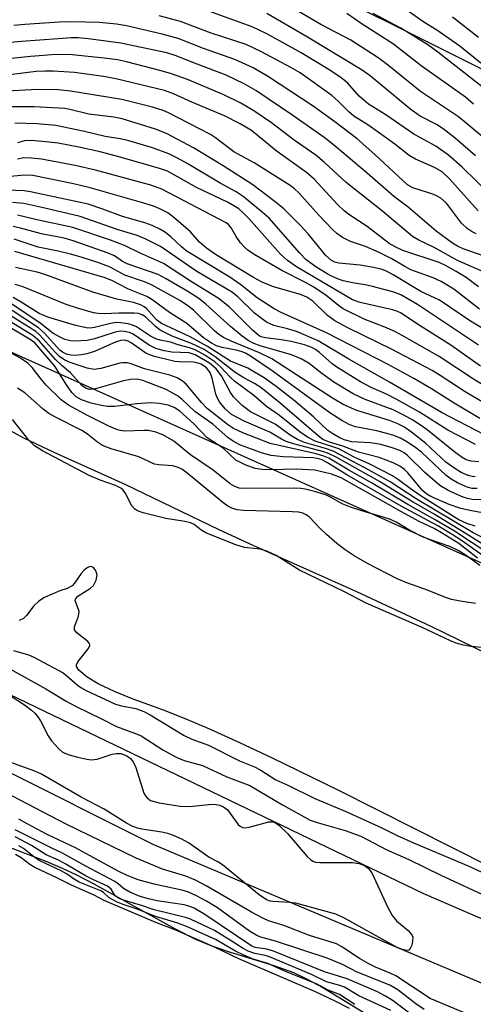
# Model space of a CAD drawing. Units: inches. Extents: x 1231765 to 1237764, y 497457 to 501457.
# Drawn here: x 1236993 to 1237078, y 500582 to 500767 of the extents above; entities that cross this region are included whole.
import ezdxf

# ---------------------------------------------------------------- set-up
doc = ezdxf.new("R2010")
doc.units = ezdxf.units.IN
doc.header["$MEASUREMENT"] = 0
for name, color, linetype in [('HYDRO-Stream Poly Centerlines', 142, 'Continuous'), ('HYDRO-Water Body', 4, 'Continuous'), ('NTRL-Trees', 3, 'Continuous'), ('TRANS-Road', 130, 'Continuous'), ('Undefined', 1, 'Continuous')]:
    doc.layers.add(name, color=color, linetype=linetype)

msp = doc.modelspace()

# ---------------------------------------------------------------- linework, layer by layer
at = {"layer": 'HYDRO-Stream Poly Centerlines'}
for points in [[(1236989.79, 500690.65), (1236993.47, 500688.64), (1236999.13, 500685.92), (1237012.53, 500679.9), (1237030.21, 500671.37), (1237036.59, 500668.44), (1237056.05, 500659.74), (1237070.04, 500653.18), (1237086.36, 500645.27)], [(1237081.24, 500607.98), (1237052.63, 500622.36), (1237040.3, 500628.4), (1237034.14, 500631.29), (1237028.62, 500633.78), (1237024.01, 500635.74), (1237019.78, 500637.39), (1237014.07, 500639.5), (1237010.66, 500640.88), (1237007.49, 500642.38), (1237005.42, 500643.64), (1237003.86, 500644.96), (1237003.41, 500645.65), (1237003.4, 500645.91), (1237003.66, 500646.51), (1237005.61, 500648.94), (1237005.9, 500649.52), (1237005.91, 500649.77), (1237005.78, 500650.04), (1237005.51, 500650.34), (1237003.48, 500651.94), (1237003.04, 500652.55), (1237003.05, 500653.06), (1237003.77, 500655.1), (1237003.91, 500655.99), (1237003.15, 500658.01), (1237003.2, 500658.28), (1237003.65, 500658.82), (1237006.04, 500660.36), (1237006.6, 500660.88), (1237007.08, 500661.84), (1237007.28, 500662.89), (1237007.05, 500663.62), (1237006.61, 500664.23), (1237006.13, 500664.42), (1237005.8, 500664.37), (1237005.43, 500664.17), (1237004.79, 500663.66), (1237004.28, 500663.09), (1237003.06, 500661.29), (1237002.58, 500660.79), (1237001.66, 500660.32), (1237000.28, 500659.83), (1236997.4, 500658.59), (1236996.35, 500657.89), (1236995.38, 500657.06), (1236994.01, 500655.24), (1236993.46, 500654.67), (1236992.63, 500654.27)], [(1236988.44, 500612.51), (1236997.64, 500609.01), (1237000.72, 500607.74), (1237003.42, 500606.46), (1237006.66, 500604.76), (1237021.98, 500596.28), (1237025.78, 500594.38), (1237028.66, 500593.15), (1237031.94, 500592.03), (1237040.53, 500589.4), (1237044.21, 500588.08), (1237046.7, 500586.92), (1237049.72, 500585.28), (1237061.77, 500577.96)]]:
    msp.add_lwpolyline(points, dxfattribs=at)
at = {"layer": 'HYDRO-Water Body'}
for points in [[(1236989.79, 500690.65), (1236993.47, 500688.64), (1236999.13, 500685.92), (1237012.53, 500679.9), (1237030.21, 500671.37), (1237036.59, 500668.44), (1237056.05, 500659.74), (1237070.04, 500653.18), (1237086.36, 500645.27)], [(1237081.24, 500607.98), (1237052.63, 500622.36), (1237040.3, 500628.4), (1237034.14, 500631.29), (1237028.62, 500633.78), (1237024.01, 500635.74), (1237019.78, 500637.39), (1237014.07, 500639.5), (1237010.66, 500640.88), (1237007.49, 500642.38), (1237005.42, 500643.64), (1237003.86, 500644.96), (1237003.41, 500645.65), (1237003.4, 500645.91), (1237003.66, 500646.51), (1237005.61, 500648.94), (1237005.9, 500649.52), (1237005.91, 500649.77), (1237005.78, 500650.04), (1237005.51, 500650.34), (1237003.48, 500651.94), (1237003.04, 500652.55), (1237003.05, 500653.06), (1237003.77, 500655.1), (1237003.91, 500655.99), (1237003.15, 500658.01), (1237003.2, 500658.28), (1237003.65, 500658.82), (1237006.04, 500660.36), (1237006.6, 500660.88), (1237007.08, 500661.84), (1237007.28, 500662.89), (1237007.05, 500663.62), (1237006.61, 500664.23), (1237006.13, 500664.42), (1237005.8, 500664.37), (1237005.43, 500664.17), (1237004.79, 500663.66), (1237004.28, 500663.09), (1237003.06, 500661.29), (1237002.58, 500660.79), (1237001.66, 500660.32), (1237000.28, 500659.83), (1236997.4, 500658.59), (1236996.35, 500657.89), (1236995.38, 500657.06), (1236994.01, 500655.24), (1236993.46, 500654.67), (1236992.63, 500654.27)]]:
    msp.add_lwpolyline(points, dxfattribs=at)
msp.add_polyline3d([(1236988.44, 500612.51, 0), (1236997.64, 500609.01, 0), (1237000.72, 500607.74, 0), (1237003.42, 500606.46, 0), (1237006.66, 500604.76, 0), (1237021.98, 500596.28, 0), (1237025.78, 500594.38, 0), (1237028.66, 500593.15, 0), (1237031.94, 500592.03, 0), (1237040.53, 500589.4, 0), (1237044.21, 500588.08, 0), (1237046.7, 500586.92, 0), (1237049.72, 500585.28, 0), (1237061.77, 500577.96, 0)], dxfattribs=at)
at = {"layer": 'NTRL-Trees'}
for points in [[(1236798.65, 500975.61), (1236816.5, 500948.41), (1236829.25, 500926.38), (1236841.88, 500904.25), (1236850.75, 500889), (1236873.88, 500868.75), (1236898.87, 500848.22), (1237045.57, 500775.01), (1237105.25, 500745.22), (1237117.36, 500744.78), (1237222.75, 500741), (1237229.68, 500741.49), (1237258.84, 500772.6), (1237270.38, 500809.84), (1237260, 500825.91), (1237239.5, 500871.81), (1237231.75, 500889.16), (1237214.63, 500913.94), (1237142.56, 500981.14), (1236942.55, 501089.48), (1236713.39, 501263.09)], [(1237585.87, 500477.83), (1237315.89, 500571.67), (1237192.13, 500614.69), (1236950.27, 500722.96), (1236714.02, 500853.05), (1236374.59, 501044.44)]]:
    msp.add_lwpolyline(points, dxfattribs=at)
at = {"layer": 'TRANS-Road'}
for points in [[(1236429.67, 500964.81), (1236535.98, 500900.02), (1236622.11, 500846.57), (1236728.74, 500781.78), (1236787.98, 500746.03), (1236857.19, 500708.03), (1236921.13, 500676.3), (1236989.08, 500641.26), (1237068.69, 500602.97), (1237155.15, 500565.6), (1237248.17, 500528.36), (1237325.94, 500498.33), (1237407.86, 500470.1), (1237496.67, 500444.55), (1237598.31, 500423.04)], [(1237494.01, 500433.87), (1237404.55, 500459.6), (1237322.16, 500487.99), (1237244.14, 500518.12), (1237150.92, 500555.45), (1237096.85, 500578.82), (1237017.93, 500612.13), (1236929.02, 500656.57), (1236869.2, 500689.79), (1236852.1, 500698.28), (1236782.49, 500736.49), (1236723.04, 500772.37), (1236616.35, 500837.19), (1236530.22, 500890.65), (1236424.14, 500955.29)]]:
    msp.add_lwpolyline(points, dxfattribs=at)
at = {"layer": 'Undefined'}
for points, elevation in [([(1237079.5, 500759.08), (1237075.52, 500762.24), (1237071.36, 500765.14), (1237068.55, 500766.87), (1237064.5, 500769.75)], 236), ([(1237078.98, 500731.28), (1237073.55, 500737.33), (1237072.18, 500738.62), (1237070.77, 500739.44), (1237067.17, 500741.03), (1237065.96, 500741.71), (1237063.28, 500743.84), (1237060.15, 500746.1), (1237058.2, 500747.46), (1237055.6, 500749.1), (1237054.62, 500749.92), (1237052.72, 500751.87), (1237051.44, 500752.97), (1237045.48, 500757.21), (1237043.73, 500758.26), (1237038.24, 500761.22), (1237035.34, 500762.56), (1237028.76, 500764.69), (1237022.96, 500766.91), (1237018.97, 500767.97)], 224), ([(1237081.53, 500734.03), (1237075.97, 500739.51), (1237073.39, 500741.77), (1237070.98, 500743.45), (1237066.85, 500745.74), (1237061.6, 500749.33), (1237058.35, 500751.37), (1237056.59, 500752.85), (1237054.45, 500755.31), (1237053.15, 500756.34), (1237050.74, 500757.93), (1237045.68, 500761.01), (1237039.21, 500764.59), (1237036.46, 500765.91), (1237028.33, 500768.83)], 226), ([(1237078.44, 500741.66), (1237074.62, 500744.98), (1237072.39, 500746.7), (1237071.1, 500747.53), (1237068.07, 500749.09), (1237066.39, 500750.26), (1237058.66, 500756.65), (1237057.15, 500757.77), (1237046.56, 500764.16), (1237039.23, 500768.39)], 228), ([(1237080.76, 500744.39), (1237075.26, 500748.94), (1237068.11, 500753.76), (1237062.16, 500758.55), (1237060.34, 500759.92), (1237058.92, 500760.89), (1237055.04, 500763.36), (1237049.36, 500766.33), (1237045.28, 500768.74)], 230), ([(1237078.11, 500751.35), (1237076.59, 500752.64), (1237068.27, 500758.54), (1237063.07, 500762.64), (1237057.14, 500766.39), (1237054.25, 500768.39)], 232), ([(1237082.02, 500752.79), (1237071.41, 500761.15), (1237069.5, 500762.48), (1237064.45, 500765.66), (1237059.21, 500768.4)], 234), ([(1237079.05, 500763.86), (1237074.17, 500767.7)], 238), ([(1237078.59, 500726.95), (1237077.83, 500727.36), (1237076.88, 500727.99), (1237075.83, 500728.97), (1237072.99, 500732.71), (1237071.96, 500733.69), (1237071.25, 500734.08), (1237070.46, 500734.4), (1237066.69, 500735.59), (1237065.65, 500736.17), (1237059.55, 500741.88), (1237056.22, 500744.86), (1237052.02, 500748.05), (1237047.91, 500750.97), (1237039.35, 500756.63), (1237036.66, 500758.15), (1237033.22, 500759.77), (1237027.3, 500761.84), (1237022.56, 500763.69), (1237019.53, 500764.54), (1237012.83, 500766.05), (1237010.95, 500766.38), (1237007.75, 500766.69), (1237002.5, 500766.82), (1237000.15, 500766.78), (1236993.66, 500766.32), (1236991.61, 500766.14)], 222), ([(1237082.61, 500721.88), (1237076.15, 500724.15), (1237075.11, 500724.65), (1237074.17, 500725.24), (1237071.09, 500727.5), (1237065.78, 500731.96), (1237063.07, 500734.08), (1237058.11, 500738.39), (1237052.14, 500743.4), (1237050.16, 500744.97), (1237044.11, 500749.25), (1237037.14, 500753.91), (1237034.96, 500755.16), (1237031.56, 500756.83), (1237026.09, 500758.87), (1237022, 500760.5), (1237020.38, 500761.02), (1237011.78, 500762.83), (1237005.66, 500763.62), (1237003.71, 500763.8), (1237002.39, 500763.8), (1236999.94, 500763.66), (1236993.06, 500763.15), (1236989.75, 500762.82)], 220), ([(1237080.51, 500719.6), (1237075.11, 500721.93), (1237070.69, 500724.41), (1237067.78, 500725.75), (1237066.61, 500726.44), (1237061.06, 500731.14), (1237054.11, 500736.62), (1237050, 500740.44), (1237048.42, 500741.74), (1237044.37, 500744.61), (1237040.09, 500747.84), (1237036.77, 500750.1), (1237034.31, 500751.54), (1237031.12, 500753.09), (1237024.27, 500755.98), (1237021.28, 500757.03), (1237019.36, 500757.59), (1237012.82, 500759.29), (1237011.14, 500759.66), (1237008.64, 500760.01), (1237002.59, 500760.6), (1236999.58, 500760.66), (1236994.75, 500760.33), (1236987.63, 500759.55)], 218), ([(1237079.06, 500717), (1237076.7, 500718.76), (1237074.85, 500719.89), (1237072.8, 500721.01), (1237071.61, 500721.57), (1237064.78, 500723.86), (1237063.49, 500724.44), (1237062.23, 500725.18), (1237058.06, 500728.35), (1237054.81, 500730.47), (1237053.78, 500731.27), (1237052.56, 500732.45), (1237048.09, 500737.24), (1237046.68, 500738.52), (1237040.96, 500742.55), (1237036.32, 500746.42), (1237034.18, 500747.67), (1237031.25, 500749.16), (1237025.09, 500751.73), (1237021.63, 500753.3), (1237019.95, 500753.9), (1237010.83, 500756.14), (1237008.51, 500756.53), (1237003.06, 500757.28), (1236999.01, 500757.57), (1236997.44, 500757.58), (1236995.83, 500757.48), (1236987.8, 500756.46)], 216), ([(1237079.22, 500712.82), (1237074.36, 500716.55), (1237072.01, 500718.01), (1237070.51, 500718.68), (1237066.33, 500720.21), (1237065.16, 500720.8), (1237062.61, 500722.32), (1237060.34, 500723.44), (1237057.75, 500724.62), (1237054.93, 500725.56), (1237053.46, 500726.27), (1237052.36, 500727.05), (1237051.54, 500727.81), (1237049, 500730.49), (1237045.26, 500734.66), (1237044.44, 500735.42), (1237043.6, 500736.08), (1237036.82, 500740.33), (1237033.03, 500742.37), (1237029.54, 500745.03), (1237028.59, 500745.67), (1237020.72, 500749.72), (1237019.69, 500750.15), (1237017.73, 500750.77), (1237011.95, 500752.24), (1237002.27, 500753.8), (1236999.98, 500754.06), (1236996.16, 500754.12), (1236989.05, 500753.71)], 214), ([(1237083.48, 500706.98), (1237077.53, 500710.58), (1237071.7, 500714.48), (1237068.17, 500716.1), (1237062.99, 500719.29), (1237061.75, 500719.96), (1237060.69, 500720.35), (1237059.31, 500720.66), (1237056.8, 500721.08), (1237052.76, 500721.48), (1237052, 500721.66), (1237051.37, 500721.96), (1237050.34, 500722.9), (1237046.96, 500726.99), (1237045.56, 500728.54), (1237042.39, 500731.7), (1237040.56, 500733.19), (1237036.57, 500736.2), (1237030.97, 500739.78), (1237025.4, 500743.12), (1237020.36, 500745.84), (1237018.24, 500746.67), (1237011.99, 500748.59), (1237010.41, 500748.88), (1237005.74, 500749.48), (1237002.15, 500750.34), (1237001.21, 500750.51), (1236995.45, 500750.82), (1236990.05, 500750.83)], 212), ([(1237079.03, 500706.05), (1237067.53, 500713.67), (1237064.42, 500715.48), (1237062.94, 500716.05), (1237059.08, 500717.1), (1237057.73, 500717.38), (1237055.35, 500717.73), (1237053.6, 500718.12), (1237052.48, 500718.51), (1237050.89, 500719.24), (1237048.4, 500720.74), (1237046.59, 500722.1), (1237045.41, 500723.32), (1237039.64, 500729.9), (1237038.36, 500731.05), (1237034.74, 500733.97), (1237033.47, 500734.84), (1237030.43, 500736.52), (1237024.38, 500740.12), (1237022.44, 500741.2), (1237020.76, 500742.02), (1237017.73, 500743.16), (1237013.07, 500744.51), (1237011.62, 500744.84), (1237008.82, 500745.25), (1237004.94, 500746.21), (1236999.54, 500747.32), (1236996.02, 500747.64), (1236991.78, 500747.75)], 210), ([(1237079.42, 500702.12), (1237073.82, 500706.01), (1237067.56, 500709.97), (1237064.49, 500712.05), (1237063.68, 500712.44), (1237062.83, 500712.7), (1237056.8, 500714.07), (1237055.31, 500714.56), (1237044.77, 500720.77), (1237043.11, 500721.95), (1237041.78, 500723.13), (1237035.81, 500729.85), (1237034.78, 500730.93), (1237033.94, 500731.67), (1237033.03, 500732.26), (1237031.81, 500732.91), (1237026, 500735.66), (1237020.52, 500738.75), (1237019.03, 500739.28), (1237015.13, 500740.41), (1237010.92, 500741.59), (1237007.86, 500742.36), (1237003.82, 500743.27), (1236999.99, 500743.99), (1236998.19, 500744.23), (1236995.03, 500744.49), (1236993.61, 500744.47), (1236992.29, 500744.11)], 208), ([(1237080.85, 500697.96), (1237078.06, 500699.65), (1237071.65, 500703.94), (1237064.68, 500707.88), (1237063.27, 500708.62), (1237061.44, 500709.43), (1237057.5, 500710.92), (1237053.59, 500712.88), (1237052.7, 500713.5), (1237050.32, 500715.41), (1237047.96, 500717), (1237046.5, 500717.82), (1237042.04, 500720.06), (1237036.83, 500723.1), (1237035.63, 500723.88), (1237035, 500724.45), (1237034.27, 500725.3), (1237033.46, 500726.44), (1237032.53, 500728.13), (1237031.99, 500728.74), (1237031.57, 500729.07), (1237019.46, 500735.39), (1237017.38, 500736.1), (1237006.98, 500738.96), (1237003.17, 500739.8), (1236996.81, 500740.99), (1236994.86, 500741.21), (1236993.52, 500741.23), (1236992.3, 500741.01)], 206), ([(1237082.46, 500693.75), (1237076.54, 500697.27), (1237071.84, 500700.35), (1237070.32, 500701.25), (1237062.64, 500705.3), (1237054.57, 500709.25), (1237051.98, 500710.62), (1237050.61, 500711.62), (1237047.85, 500714.29), (1237046.73, 500715.06), (1237045.55, 500715.54), (1237040.45, 500716.98), (1237038.33, 500717.86), (1237036.69, 500718.76), (1237029.57, 500723.1), (1237027.85, 500724.25), (1237026.55, 500725.41), (1237024.86, 500727.33), (1237021.74, 500730.04), (1237020.57, 500730.9), (1237019.11, 500731.67), (1237017.88, 500732.16), (1237016.08, 500732.75), (1237006.01, 500735.63), (1237002.85, 500736.36), (1236995.22, 500737.92), (1236993.63, 500738.01), (1236990.3, 500737.68)], 204), ([(1237079.31, 500692.26), (1237074.48, 500695.12), (1237070.2, 500697.8), (1237066.88, 500699.78), (1237062.06, 500702.42), (1237050.46, 500708.38), (1237041.92, 500712.19), (1237040.62, 500712.86), (1237037.41, 500714.96), (1237034.34, 500717.38), (1237032.28, 500718.8), (1237024.07, 500723.79), (1237023.09, 500724.57), (1237021.18, 500726.43), (1237020.14, 500727.25), (1237019.18, 500727.81), (1237017.67, 500728.54), (1237016.28, 500729.04), (1237012.06, 500730.2), (1237008.38, 500731.62), (1237005.58, 500732.56), (1236994.77, 500734.88), (1236993.57, 500735.03), (1236990.33, 500735.15)], 202), ([(1237080.13, 500689.17), (1237072.2, 500693.33), (1237062.29, 500699.09), (1237054.65, 500703.42), (1237048.86, 500706.86), (1237044.77, 500708.64), (1237043.13, 500709.14), (1237040.56, 500709.74), (1237039.18, 500710.35), (1237036.89, 500712.06), (1237033.75, 500715.11), (1237032.56, 500716.06), (1237026.03, 500719.88), (1237019.23, 500724.58), (1237016.34, 500726.01), (1237014.83, 500726.63), (1237011.08, 500727.8), (1237004.07, 500730.26), (1236997.43, 500731.81), (1236993.49, 500732.65), (1236991.37, 500732.89)], 200), ([(1237078.44, 500687.36), (1237073.27, 500690.05), (1237067.91, 500693.45), (1237063.57, 500695.88), (1237061.75, 500696.82), (1237058.83, 500698.05), (1237056.84, 500699.16), (1237052.36, 500701.88), (1237051.52, 500702.53), (1237049.1, 500704.68), (1237048.39, 500705.21), (1237047.68, 500705.62), (1237046.33, 500706.09), (1237043.77, 500706.7), (1237041.91, 500707.05), (1237038.98, 500707.41), (1237038.14, 500707.62), (1237037.74, 500707.81), (1237036.49, 500708.83), (1237032.13, 500713.27), (1237030.09, 500714.87), (1237024.87, 500718.05), (1237019.75, 500721.39), (1237015.27, 500723.38), (1237012.46, 500724.75), (1237009.81, 500725.76), (1237002.71, 500728.18), (1236996.26, 500729.57), (1236992.32, 500730.51)], 198), ([(1237079.07, 500684.12), (1237077.64, 500684.21), (1237076.72, 500684.49), (1237075.98, 500684.92), (1237074.56, 500685.94), (1237069.09, 500690.36), (1237066.7, 500691.94), (1237064.98, 500692.91), (1237062.98, 500693.91), (1237057.72, 500695.83), (1237055.48, 500696.87), (1237051.84, 500699.07), (1237049.54, 500700.71), (1237047.16, 500702.57), (1237045.7, 500703.48), (1237043.85, 500704.25), (1237037.98, 500705.93), (1237036.64, 500706.44), (1237035.73, 500706.91), (1237034.59, 500707.72), (1237032.41, 500709.55), (1237027.75, 500713.75), (1237026.45, 500714.82), (1237024.37, 500716.15), (1237020.15, 500718.59), (1237018.79, 500719.3), (1237012.92, 500721.32), (1237012.07, 500721.76), (1237010.57, 500722.81), (1237009.38, 500723.36), (1237002.79, 500725.65), (1237001.1, 500726.15), (1236996.85, 500726.96), (1236992.87, 500728.06), (1236991.47, 500728.36)], 196), ([(1237078.41, 500681.28), (1237077.87, 500681.33), (1237077.07, 500681.55), (1237075.78, 500682.13), (1237074.55, 500682.88), (1237072.9, 500684.04), (1237071.92, 500684.89), (1237069.15, 500687.57), (1237066.4, 500689.71), (1237064.99, 500690.7), (1237063.86, 500691.28), (1237062.27, 500691.89), (1237056.17, 500693.74), (1237053.57, 500694.91), (1237051.55, 500696.05), (1237040.16, 500703.49), (1237037.85, 500704.58), (1237032.49, 500706.77), (1237031.06, 500707.47), (1237030.19, 500708.06), (1237029.35, 500708.74), (1237025.4, 500712.61), (1237024.38, 500713.46), (1237022.97, 500714.35), (1237017.53, 500717.36), (1237016.17, 500717.93), (1237012.51, 500719.2), (1237009.75, 500720.72), (1237007.58, 500721.53), (1237004.27, 500722.61), (1237002.27, 500723.16), (1236999.95, 500723.73), (1236996.21, 500724.48), (1236991.7, 500726)], 194), ([(1237078.81, 500679.11), (1237077.84, 500679.09), (1237076.87, 500679.35), (1237075.11, 500680.16), (1237073.89, 500680.86), (1237072.86, 500681.6), (1237068.3, 500685.95), (1237067.02, 500686.94), (1237065.57, 500687.86), (1237064.33, 500688.55), (1237062.93, 500689.14), (1237059.89, 500689.93), (1237055.91, 500690.71), (1237054.84, 500691.09), (1237053.33, 500691.87), (1237051.06, 500693.32), (1237040.22, 500701.2), (1237036.17, 500703.95), (1237035.18, 500704.54), (1237034.41, 500704.87), (1237033.44, 500705.12), (1237030.78, 500705.57), (1237029.73, 500705.92), (1237028.78, 500706.4), (1237027.33, 500707.42), (1237024.15, 500710.12), (1237020.9, 500712.21), (1237017.6, 500714.63), (1237016.61, 500715.19), (1237013.22, 500716.56), (1237010.18, 500718.11), (1237008.79, 500718.67), (1236991.8, 500723.67)], 192), ([(1237081.08, 500676.93), (1237077.84, 500677.05), (1237076.98, 500677.19), (1237076.15, 500677.44), (1237073.48, 500678.64), (1237071.77, 500679.67), (1237068.93, 500682.08), (1237065.7, 500685.27), (1237065.06, 500685.77), (1237064.24, 500686.24), (1237062.62, 500686.82), (1237060.68, 500687.36), (1237058.74, 500687.68), (1237055.2, 500687.88), (1237053.77, 500688.23), (1237052.81, 500688.66), (1237051.61, 500689.35), (1237050.71, 500689.98), (1237047.99, 500692.54), (1237044.34, 500695.63), (1237041.2, 500698.09), (1237038.89, 500699.79), (1237035.66, 500701.71), (1237032.39, 500703.06), (1237028.04, 500705.82), (1237024.81, 500707.63), (1237019.4, 500710.13), (1237018.46, 500710.83), (1237016.55, 500712.94), (1237016.12, 500713.27), (1237015.44, 500713.63), (1237014.16, 500714.06), (1237011.01, 500714.69), (1237006.46, 500716.02), (1236997.43, 500719.31), (1236996.01, 500719.76), (1236991.94, 500720.63)], 190), ([(1237082.27, 500674.05), (1237077.72, 500674.87), (1237075.7, 500675.32), (1237073.49, 500676.1), (1237070.07, 500677.56), (1237069.31, 500678.02), (1237068.58, 500678.64), (1237065.71, 500682.04), (1237065.1, 500682.65), (1237064.24, 500683.31), (1237063, 500683.94), (1237060.36, 500684.93), (1237056.47, 500685.95), (1237053.53, 500687.08), (1237050.82, 500687.87), (1237049.76, 500688.31), (1237048.85, 500688.98), (1237041.75, 500695.15), (1237038.08, 500698.11), (1237036.91, 500698.83), (1237034.89, 500699.88), (1237033.23, 500700.9), (1237029.5, 500703.85), (1237027.42, 500705.2), (1237025.05, 500706.38), (1237021.41, 500707.76), (1237019.17, 500708.87), (1237018.24, 500709.57), (1237016.37, 500711.37), (1237015.79, 500711.76), (1237015.07, 500711.98), (1237014.27, 500712.06), (1237011.36, 500712.06), (1237008.59, 500711.9), (1237007.46, 500711.98), (1237006.62, 500712.14), (1237003.58, 500713.01), (1237001.47, 500713.71), (1236993.17, 500717.09), (1236991.86, 500717.42)], 188), ([(1237079.27, 500664.64), (1237076.69, 500666.51), (1237075.19, 500667.46), (1237073.64, 500668.18), (1237070.03, 500669.41), (1237068.52, 500670.03), (1237065.9, 500671.34), (1237063.65, 500672.68), (1237062.5, 500673.26), (1237061.1, 500673.73), (1237057.11, 500674.87), (1237054.97, 500675.59), (1237053.41, 500676.22), (1237051.32, 500677.41), (1237050.44, 500677.82), (1237048.45, 500678.45), (1237046.43, 500678.99), (1237045.61, 500679.11), (1237044.48, 500679.17), (1237035.09, 500679.07), (1237034.01, 500679.17), (1237033.17, 500679.44), (1237032.32, 500679.98), (1237029.11, 500682.56), (1237024.85, 500685.43), (1237021.69, 500687.98), (1237019.65, 500689.16), (1237018.31, 500689.68), (1237016.94, 500689.98), (1237016.07, 500690.01), (1237012.52, 500689.89), (1237011.65, 500689.97), (1237011.14, 500690.1), (1237009.64, 500690.72), (1237005.58, 500692.76), (1237001.91, 500694.78), (1237000.51, 500695.74), (1236997.68, 500698.54), (1236996.74, 500699.63), (1236995.07, 500701.81), (1236994.33, 500702.58), (1236992.9, 500703.57), (1236990.3, 500704.99)], 174), ([(1237078.46, 500657.48), (1237075.94, 500657.83), (1237073.94, 500658.25), (1237072.83, 500658.6), (1237069.42, 500659.97), (1237065.58, 500661.35), (1237063.72, 500662.12), (1237058.14, 500664.98), (1237055.66, 500666.43), (1237053.98, 500667.55), (1237052.36, 500668.75), (1237050.42, 500670.46), (1237049.17, 500671.66), (1237047.27, 500673.71), (1237046.64, 500674.17), (1237045.99, 500674.46), (1237045.17, 500674.62), (1237044.04, 500674.7), (1237034.83, 500674.96), (1237033.66, 500675.09), (1237032.61, 500675.41), (1237031.89, 500675.77), (1237030.96, 500676.43), (1237024.19, 500682.05), (1237023.23, 500682.73), (1237022.52, 500683.06), (1237021.5, 500683.34), (1237018.9, 500683.52), (1237018.08, 500683.69), (1237015.12, 500685.05), (1237009.94, 500686.55), (1237008.29, 500687.17), (1237007.33, 500687.78), (1237005.46, 500689.28), (1237004.42, 500689.99), (1236999.46, 500692.49), (1236998.2, 500693.21), (1236997.14, 500694.02), (1236993.7, 500697.08), (1236992.31, 500697.96)], 172), ([(1237079.63, 500649.18), (1237077.63, 500649.39), (1237076.19, 500649.64), (1237074.85, 500650.01), (1237073.76, 500650.45), (1237068.44, 500652.94), (1237057.89, 500657.55), (1237053.81, 500659.67), (1237045.37, 500663.76), (1237043.83, 500664.65), (1237040.98, 500666.52), (1237039.23, 500667.33), (1237037.96, 500667.69), (1237035.03, 500668.01), (1237033.18, 500668.56), (1237027.75, 500670.74), (1237026.77, 500671.32), (1237025.53, 500672.33), (1237024.83, 500672.66), (1237023.77, 500672.91), (1237020.22, 500673.46), (1237015.96, 500674.52), (1237014.87, 500674.91), (1237014.29, 500675.29), (1237013.81, 500675.83), (1237012.58, 500678.25), (1237012.14, 500678.84), (1237011.75, 500679.17), (1237010.77, 500679.67), (1237007.89, 500680.67), (1237005.82, 500681.56), (1236997.04, 500686.19), (1236995.53, 500687.1), (1236994.42, 500688.2), (1236991.39, 500692.06)], 170), ([(1236991.58, 500648.61), (1236994.37, 500647.79), (1236995.39, 500647.39), (1237000.88, 500644.41), (1237001.57, 500643.9), (1237003.53, 500642.15), (1237004.24, 500641.66), (1237005.25, 500641.11), (1237010.75, 500638.52), (1237011.85, 500638.21), (1237014.57, 500637.72), (1237016.06, 500637.17), (1237017.27, 500636.51), (1237023.66, 500632.65), (1237025.13, 500631.99), (1237028.23, 500630.86), (1237034.1, 500627.89), (1237036.89, 500626.76), (1237038.07, 500626.12), (1237040.93, 500624.32), (1237043.15, 500623.33), (1237048.25, 500620.78), (1237053.95, 500618.44), (1237060.83, 500615.32), (1237063.75, 500613.87), (1237066.83, 500612.48), (1237077.06, 500608.12), (1237082.92, 500605.45)], 170), ([(1236990.32, 500645.48), (1236997.62, 500641.42), (1237001.46, 500639.12), (1237003.2, 500638.18), (1237008.26, 500635.72), (1237010.91, 500634.35), (1237014.53, 500633.03), (1237015.56, 500632.57), (1237019.63, 500629.94), (1237022.16, 500628.58), (1237023.68, 500627.98), (1237027.11, 500627.04), (1237031.66, 500624.86), (1237035.03, 500623.65), (1237036.02, 500623.23), (1237042.16, 500619.6), (1237047.39, 500616.76), (1237048.69, 500616.29), (1237053.93, 500614.78), (1237056.89, 500613.7), (1237058.21, 500613.07), (1237061.65, 500611.19), (1237065.93, 500609.32), (1237071.92, 500606.39), (1237081.44, 500601.99)], 172), ([(1236991.15, 500640.05), (1236993.6, 500638.42), (1236994.94, 500637.4), (1236995.57, 500636.83), (1236996.16, 500636.16), (1236996.66, 500635.44), (1236998.09, 500632.61), (1236998.7, 500631.64), (1237000.08, 500630.14), (1237000.74, 500629.6), (1237001.23, 500629.32), (1237002.02, 500629.02), (1237003.68, 500628.58), (1237005.36, 500628.2), (1237006.19, 500628.09), (1237007.31, 500628.23), (1237010.1, 500629.12), (1237010.94, 500629.3), (1237011.77, 500629.26), (1237012.89, 500628.83), (1237013.55, 500628.36), (1237014.09, 500627.71), (1237014.55, 500626.64), (1237016.09, 500621.81), (1237016.36, 500621.31), (1237016.68, 500620.91), (1237017.32, 500620.46), (1237018.94, 500620), (1237022.92, 500619.34), (1237024.66, 500619.33), (1237028.85, 500619.73), (1237029.67, 500619.71), (1237030.32, 500619.58), (1237031.07, 500619.27), (1237031.8, 500618.69), (1237033.84, 500615.95), (1237034.2, 500615.58), (1237034.61, 500615.33), (1237035.09, 500615.27), (1237035.9, 500615.39), (1237039.58, 500616.41), (1237040.38, 500616.43), (1237040.84, 500616.26), (1237041.45, 500615.79), (1237043.1, 500614.21), (1237046.78, 500609.91), (1237047.4, 500609.32), (1237047.86, 500609.02), (1237048.37, 500608.87), (1237049.21, 500608.78), (1237055.34, 500608.79), (1237056.61, 500608.58), (1237057.6, 500608.19), (1237058.26, 500607.73), (1237058.94, 500606.82), (1237061.98, 500600.29), (1237062.79, 500598.84), (1237063.61, 500597.84), (1237065.78, 500596.01), (1237066.49, 500595.2), (1237066.65, 500594.74), (1237066.64, 500593.99), (1237066.47, 500593.24), (1237066.18, 500592.59), (1237065.9, 500592.32), (1237065.5, 500592.24), (1237064.76, 500592.39), (1237063.7, 500592.79), (1237053.72, 500598.39), (1237052.19, 500599.05), (1237044.67, 500601.12), (1237043.5, 500601.27), (1237040.36, 500601.42), (1237039.81, 500601.52), (1237039.14, 500601.75), (1237037.75, 500602.68), (1237030.86, 500608.33), (1237030.02, 500608.88), (1237028.31, 500609.81), (1237024.47, 500612.45), (1237023.23, 500613.17), (1237021.68, 500613.86), (1237020.62, 500614.23), (1237019.47, 500614.47), (1237015.69, 500615.02), (1237014.87, 500615.21), (1237013.88, 500615.59), (1237012.81, 500616.18), (1237008.64, 500618.82), (1237004.28, 500621.09), (1236996.84, 500625.4), (1236995.58, 500625.94), (1236988.02, 500628.64)], 174), ([(1237077.7, 500579.96), (1237069.96, 500583.19), (1237063.46, 500587.47), (1237062.4, 500588), (1237059.66, 500589.11), (1237058.4, 500589.73), (1237056.66, 500590.74), (1237053.3, 500592.94), (1237052.35, 500593.46), (1237047.22, 500595.08), (1237042.39, 500596.92), (1237039.54, 500597.84), (1237038.59, 500598.23), (1237036.36, 500599.42), (1237027.78, 500604.42), (1237025.77, 500605.44), (1237023.98, 500606.19), (1237019.59, 500607.53), (1237014.63, 500609.6), (1237001.46, 500615.99), (1236989.81, 500622.04)], 172), ([(1237068.81, 500581.14), (1237067.25, 500582.18), (1237063.86, 500584.82), (1237062.34, 500585.7), (1237056.2, 500588.19), (1237053.43, 500589.57), (1237050.58, 500590.81), (1237040.84, 500593.98), (1237038.11, 500594.75), (1237037.35, 500595.03), (1237035.98, 500595.85), (1237029.94, 500600.23), (1237027.89, 500601.5), (1237025.99, 500602.48), (1237024.46, 500603.18), (1237023.48, 500603.53), (1237018.05, 500604.7), (1237015.02, 500605.54), (1237012.95, 500606.32), (1237011.27, 500607.16), (1237003.21, 500611.52), (1236997.92, 500614.07), (1236994.1, 500616.06), (1236992.59, 500616.9)], 170), ([(1237066.54, 500580.07), (1237062.79, 500582.89), (1237061.55, 500583.65), (1237060, 500584.45), (1237054.33, 500586.88), (1237050.05, 500588.24), (1237040.44, 500592.13), (1237039.24, 500592.47), (1237037.01, 500592.81), (1237036.4, 500593.03), (1237027.53, 500599.02), (1237025.53, 500600.18), (1237024.51, 500600.58), (1237023.69, 500600.79), (1237018.57, 500601.59), (1237016.96, 500601.92), (1237015.38, 500602.39), (1237013.47, 500603.2), (1237012.22, 500603.9), (1237011.25, 500604.78), (1237010.6, 500605.21), (1237005.16, 500608.09), (1237000.68, 500610.61), (1236998.74, 500611.46), (1236991.88, 500614.93)], 168), ([(1237062.57, 500580.95), (1237056.52, 500583.73), (1237053.83, 500585.32), (1237052.96, 500585.66), (1237050.44, 500586.35), (1237047.62, 500587.75), (1237039.7, 500591.02), (1237038.9, 500591.27), (1237036.94, 500591.65), (1237035.71, 500592.09), (1237034.76, 500592.59), (1237032.53, 500594.04), (1237029.34, 500595.97), (1237024.86, 500598.14), (1237023.94, 500598.44), (1237018, 500599.88), (1237015.45, 500600.75), (1237012.43, 500601.61), (1237011.45, 500601.98), (1237010.67, 500602.51), (1237009.91, 500603.78), (1237009.26, 500604.32), (1237006.47, 500605.55), (1237005.2, 500606.18), (1237001.42, 500608.48), (1237000.03, 500609.2), (1236997.7, 500610.22), (1236994.96, 500611.97), (1236991.88, 500613.6)], 166), ([(1237055.79, 500582.09), (1237052.91, 500583.99), (1237050.77, 500584.76), (1237048.66, 500585.91), (1237042.75, 500588.31), (1237039.39, 500589.76), (1237036.62, 500590.62), (1237034.89, 500591.33), (1237033.34, 500592.08), (1237029.58, 500594.32), (1237024.4, 500596.65), (1237022.5, 500597.39), (1237018.27, 500598.64), (1237015.01, 500599.96), (1237012.2, 500600.87), (1237010.95, 500601.38), (1237009.54, 500602.14), (1237008.47, 500603.15), (1237007.98, 500603.46), (1237003.92, 500605.05), (1237003.15, 500605.49), (1237001.55, 500606.63), (1237000.53, 500607.22), (1236996.52, 500609.07), (1236995.66, 500609.64), (1236993.45, 500611.38), (1236992.59, 500611.91)], 164), ([(1237054.75, 500581.31), (1237052.2, 500582.63), (1237048.36, 500584.48), (1237033.96, 500590.65), (1237029.39, 500592.85), (1237022.09, 500596.07), (1237018.31, 500597.52), (1237010.8, 500600.68), (1237008.63, 500601.66), (1237006.75, 500602.65), (1237002.48, 500604.5), (1236999.83, 500605.86), (1236995.42, 500607.87), (1236994.64, 500608.38), (1236993.02, 500609.66), (1236991.91, 500610.27)], 162)]:
    msp.add_lwpolyline(points, dxfattribs=dict(at, elevation=elevation))
for points in [[(1237080.89, 500669.3, 184), (1237078.03, 500670.73, 184), (1237067.33, 500677.17, 184), (1237062.44, 500680.33, 184), (1237057.8, 500682.94, 184), (1237051.71, 500686.13, 184), (1237050.25, 500686.63, 184), (1237046.3, 500687.76, 184), (1237045, 500688.28, 184), (1237043.62, 500689.1, 184), (1237040.76, 500691.2, 184), (1237036.16, 500693.5, 184), (1237034.58, 500694.68, 184), (1237032.93, 500696.33, 184), (1237032.41, 500697.11, 184), (1237030.7, 500700.25, 184), (1237029.71, 500701.62, 184), (1237028.42, 500702.63, 184), (1237025.74, 500704.21, 184), (1237024.61, 500704.6, 184), (1237021.36, 500704.74, 184), (1237019.92, 500704.99, 184), (1237018.32, 500705.41, 184), (1237017.05, 500706.04, 184), (1237014.09, 500708.1, 184), (1237013.38, 500708.42, 184), (1237012.39, 500708.64, 184), (1237011.68, 500708.66, 184), (1237010.71, 500708.49, 184), (1237006.81, 500707.21, 184), (1237005.39, 500706.9, 184), (1237003.08, 500706.79, 184), (1237002.27, 500706.88, 184), (1237001.24, 500707.13, 184), (1237000.21, 500707.58, 184), (1236998.98, 500708.31, 184), (1236996.59, 500710.18, 184), (1236991.02, 500713.96, 184)], [(1237078.38, 500671.99, 186), (1237076.84, 500672.52, 186), (1237075.34, 500673.21, 186), (1237068.25, 500677.63, 186), (1237066.16, 500679.11, 186), (1237064.01, 500680.75, 186), (1237062.83, 500681.47, 186), (1237058.56, 500683.67, 186), (1237055.62, 500685.01, 186), (1237052.73, 500686.52, 186), (1237051.65, 500686.93, 186), (1237048.32, 500687.96, 186), (1237046.85, 500688.74, 186), (1237045.48, 500689.71, 186), (1237041.59, 500692.79, 186), (1237039.16, 500694.48, 186), (1237036.75, 500696.59, 186), (1237033.16, 500699.26, 186), (1237032.32, 500700.02, 186), (1237030.54, 500701.91, 186), (1237029.42, 500702.9, 186), (1237027.56, 500704.14, 186), (1237025.71, 500705.15, 186), (1237024.68, 500705.55, 186), (1237022.56, 500706.08, 186), (1237021.09, 500706.59, 186), (1237019.12, 500706.97, 186), (1237018.32, 500707.21, 186), (1237017.34, 500707.74, 186), (1237014.7, 500709.49, 186), (1237013.93, 500709.81, 186), (1237013.12, 500710.03, 186), (1237011.74, 500710.27, 186), (1237010.85, 500710.28, 186), (1237009.78, 500710.1, 186), (1237006.77, 500709.34, 186), (1237005.97, 500709.25, 186), (1237005.2, 500709.27, 186), (1237003.01, 500709.77, 186), (1236998, 500711.29, 186), (1236996.37, 500712.02, 186), (1236993.02, 500714.15, 186), (1236991.52, 500714.99, 186)], [(1237084.27, 500664.6, 180), (1237074.54, 500671.06, 180), (1237070.91, 500673.21, 180), (1237065.71, 500676.08, 180), (1237058.9, 500680.14, 180), (1237054.67, 500682.52, 180), (1237050.87, 500684.78, 180), (1237049.92, 500685.2, 180), (1237048.49, 500685.62, 180), (1237039.87, 500687.56, 180), (1237034.72, 500689.56, 180), (1237032.93, 500690.37, 180), (1237031.83, 500691.1, 180), (1237027.98, 500694.15, 180), (1237026.92, 500695.25, 180), (1237024.07, 500698.68, 180), (1237023.3, 500699.36, 180), (1237022.34, 500699.89, 180), (1237020.99, 500700.38, 180), (1237016.18, 500701.61, 180), (1237013.67, 500702.53, 180), (1237012.91, 500702.7, 180), (1237012.12, 500702.73, 180), (1237011.57, 500702.66, 180), (1237007.99, 500701.64, 180), (1237006.72, 500701.47, 180), (1237005.39, 500701.69, 180), (1237002.23, 500702.75, 180), (1237001.23, 500703.2, 180), (1237000.21, 500703.91, 180), (1236999.35, 500704.76, 180), (1236996.54, 500707.9, 180), (1236995.76, 500708.58, 180), (1236994.59, 500709.36, 180), (1236989.41, 500712.54, 180)], [(1237081.92, 500667.31, 182), (1237076.2, 500670.91, 182), (1237070.69, 500674.25, 182), (1237066.4, 500676.7, 182), (1237060.43, 500680.38, 182), (1237052.28, 500684.97, 182), (1237050.96, 500685.62, 182), (1237049.95, 500685.98, 182), (1237044.24, 500687.49, 182), (1237042.84, 500687.94, 182), (1237042, 500688.34, 182), (1237039.77, 500689.69, 182), (1237034.96, 500691.75, 182), (1237032.59, 500693.01, 182), (1237031.37, 500694.05, 182), (1237030.32, 500695.39, 182), (1237029.94, 500696.08, 182), (1237029.65, 500696.85, 182), (1237028.91, 500699.86, 182), (1237028.54, 500700.9, 182), (1237027.85, 500701.78, 182), (1237026.86, 500702.46, 182), (1237026.29, 500702.68, 182), (1237025.43, 500702.84, 182), (1237022.66, 500702.89, 182), (1237021.9, 500702.97, 182), (1237017.84, 500703.96, 182), (1237016.48, 500704.51, 182), (1237013.69, 500706.5, 182), (1237013.14, 500706.81, 182), (1237012.52, 500706.98, 182), (1237011.72, 500706.91, 182), (1237010.88, 500706.64, 182), (1237006.77, 500704.88, 182), (1237005.38, 500704.39, 182), (1237004.3, 500704.2, 182), (1237003.21, 500704.12, 182), (1237002.37, 500704.17, 182), (1237001.52, 500704.36, 182), (1237000.8, 500704.7, 182), (1237000.27, 500705.11, 182), (1236997.31, 500708.33, 182), (1236996.29, 500709.3, 182), (1236991.32, 500712.58, 182)], [(1237078.85, 500666.02, 176), (1237075.35, 500668.78, 176), (1237072.09, 500670.78, 176), (1237070.68, 500671.55, 176), (1237067.87, 500672.91, 176), (1237064.56, 500674.7, 176), (1237053.17, 500681.11, 176), (1237051.35, 500681.76, 176), (1237048.22, 500682.52, 176), (1237044.71, 500682.72, 176), (1237039.96, 500682.61, 176), (1237038.34, 500682.64, 176), (1237037, 500682.88, 176), (1237035.16, 500683.56, 176), (1237033.41, 500684.44, 176), (1237030.97, 500686.68, 176), (1237028, 500688.62, 176), (1237025.46, 500691.27, 176), (1237022.86, 500693.61, 176), (1237021.81, 500694.3, 176), (1237020.66, 500694.75, 176), (1237018.95, 500695.1, 176), (1237017.27, 500695.18, 176), (1237014.79, 500695.03, 176), (1237010.56, 500694.53, 176), (1237009.22, 500694.51, 176), (1237008.1, 500694.67, 176), (1237006.15, 500695.11, 176), (1237004.33, 500695.76, 176), (1237003.35, 500696.33, 176), (1237002.54, 500697.11, 176), (1237001.53, 500698.57, 176), (1236999.36, 500702.08, 176), (1236995.55, 500706.45, 176), (1236994.91, 500706.95, 176), (1236993.94, 500707.57, 176), (1236988.93, 500710.51, 176)], [(1237080.34, 500666.11, 178), (1237076.03, 500669.21, 178), (1237074.09, 500670.46, 178), (1237071.36, 500672.07, 178), (1237064.51, 500675.75, 178), (1237054.29, 500681.64, 178), (1237050.65, 500683.92, 178), (1237049.62, 500684.47, 178), (1237048.77, 500684.75, 178), (1237047.91, 500684.88, 178), (1237042.28, 500685.03, 178), (1237040.06, 500685.27, 178), (1237038.4, 500685.71, 178), (1237034.28, 500687.24, 178), (1237033.04, 500687.87, 178), (1237031.94, 500688.63, 178), (1237029.04, 500691.16, 178), (1237025.65, 500693.59, 178), (1237023.3, 500695.82, 178), (1237022.4, 500696.52, 178), (1237020.25, 500697.73, 178), (1237015.87, 500699.4, 178), (1237014.84, 500699.62, 178), (1237013.55, 500699.6, 178), (1237012.27, 500699.31, 178), (1237007.01, 500697.82, 178), (1237005.92, 500697.69, 178), (1237005.22, 500697.87, 178), (1237004.44, 500698.45, 178), (1237002.31, 500700.82, 178), (1237000.7, 500702.17, 178), (1236999.46, 500703.34, 178), (1236996.37, 500706.85, 178), (1236995.22, 500707.86, 178), (1236989.99, 500711.05, 178)]]:
    msp.add_polyline3d(points, dxfattribs=at)

doc.saveas('drawing.dxf')
